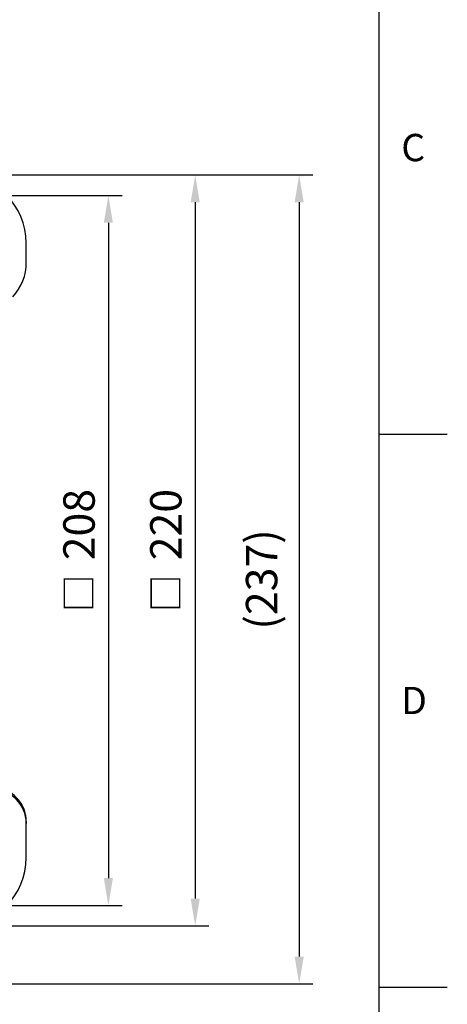
# Model space of a CAD drawing. Extents: x -28 to 1120, y -16 to 784.
# Drawn here: x 995 to 1120, y 133 to 421 of the extents above; entities that cross this region are included whole.
import ezdxf
from ezdxf.enums import TextEntityAlignment as Align

# ---------------------------------------------------------------- set-up
doc = ezdxf.new("R2010")
doc.units = 0
doc.header["$LTSCALE"] = 22.5
doc.layers.get('0').update_dxf_attribs({"color": 3, "linetype": 'CONTINUOUS'})
doc.layers.get('Defpoints').update_dxf_attribs({"linetype": 'CONTINUOUS'})
doc.layers.add('DIM', color=3, linetype='CONTINUOUS')
doc.layers.add('MAIN', color=7, linetype='CONTINUOUS')
doc.styles.add('ATTDEF', font='txt')
doc.styles.get("Standard").update_dxf_attribs({"font": 'SIMPLEX.SHX'})
doc.dimstyles.new('L', dxfattribs={"dimscale": 4, "dimtxt": 2.3, "dimasz": 2, "dimexe": 1, "dimexo": 1, "dimgap": 1, "dimtad": 1, "dimdec": 4, "dimdsep": 46, "dimtxsty": 'Standard', "dimcen": 0, "dimclrd": 256, "dimclre": 256, "dimclrt": 256, "dimadec": 0, "dimazin": 0, "dimtfac": 0.6, "dimtdec": 4, "dimtmove": 0, "dimatfit": 3, "dimfxl": 0, "dimtolj": 1, "dimarcsym": 0})

# ---------------------------------------------------------------- blocks, each defined once
blk = doc.blocks.new('A$C19E54DB7')
at = {"layer": 'MAIN'}
for p, q in [((220, 211.5), (220, 217.11)), ((220, 47.67), (220, 47.11)), ((220, 37.11), (220, 47.11))]:
    blk.add_line(p, q, dxfattribs=at)
for centre, radius, start, end in [((200, 217.11), 20, 0, 90), ((205, 211.5), 15, 317.6754, 0), ((210, 47.66), 10, 0.0262, 90.0284), ((200, 37.11), 20, 270, 0)]:
    blk.add_arc(centre, radius, start, end, dxfattribs=at)
blk.add_ellipse((210, 47.11), major_axis=(0, 10.01), ratio=0.999048, start_param=4.712389, end_param=6.283185, dxfattribs=at)
blk.add_open_spline([(220, 47.71), (220, 48.17), (219.97, 48.62), (219.84, 49.53), (219.74, 49.99), (219.37, 51.3), (219, 52.13), (218.04, 53.7), (217.46, 54.41), (216.45, 55.34), (216.09, 55.63), (215.34, 56.15), (214.95, 56.39), (214.55, 56.59)], degree=3, knots=[0, 0, 0, 0, 0.125, 0.125, 0.25, 0.25, 0.5, 0.5, 0.75, 0.75, 0.875, 0.875, 1, 1, 1, 1], dxfattribs=at)
blk = doc.blocks.new('*D23')
at = {"layer": 'Defpoints', "color": 0}
for p in [(976.69, 375.97), (976.69, 155.97), (1046.17, 155.97)]:
    blk.add_point(p, dxfattribs=at)
at = {"layer": 'DIM', "lineweight": -2}
for p, q in [((980.69, 375.97), (1050.17, 375.97)), ((1046.17, 367.97), (1046.17, 163.97)), ((980.69, 155.97), (1050.17, 155.97))]:
    blk.add_line(p, q, dxfattribs=at)
at = {"layer": 'DIM'}
for points in [[(1044.83, 367.97), (1047.5, 367.97), (1046.17, 375.97)], [(1044.83, 163.97), (1047.5, 163.97), (1046.17, 155.97)]]:
    blk.add_solid(points, dxfattribs=at)
at = {"layer": 'DIM', "insert": (1037.57, 265.97), "char_height": 9.2, "attachment_point": 5, "rotation": 90}
blk.add_mtext('\\A1;{\\fPMingLiU|b0|i0|c136|p18;\\H0.86957x;□\\H0.8625x;  }220', dxfattribs=at)
blk = doc.blocks.new('*D24')
at = {"layer": 'Defpoints', "color": 0}
for p in [(1046.17, 375.97), (928.88, 138.97), (1076.62, 138.97)]:
    blk.add_point(p, dxfattribs=at)
at = {"layer": 'DIM', "lineweight": -2}
for p, q in [((1050.17, 375.97), (1080.62, 375.97)), ((1076.62, 367.97), (1076.62, 146.97)), ((932.88, 138.97), (1080.62, 138.97))]:
    blk.add_line(p, q, dxfattribs=at)
at = {"layer": 'DIM'}
for points in [[(1075.28, 367.97), (1077.95, 367.97), (1076.62, 375.97)], [(1075.28, 146.97), (1077.95, 146.97), (1076.62, 138.97)]]:
    blk.add_solid(points, dxfattribs=at)
at = {"layer": 'DIM', "insert": (1065.61, 257.47), "char_height": 9.2, "attachment_point": 5, "rotation": 90}
blk.add_mtext('\\A1;{\\Fsimplex|c134;(}237{\\Fsimplex|c134;)}', dxfattribs=at)
blk = doc.blocks.new('GJA420')
at = {"color": 0}
for p, q in [((275, 0), (275, 192)), ((275, 75), (280, 75)), ((275, 34.5), (280, 34.5))]:
    blk.add_line(p, q, dxfattribs=at)
for s, p in [('C', (276.631, 95)), ('D', (276.631, 54.5))]:
    blk.add_text(s, height=2, dxfattribs=at).set_placement(p)
at = {"color": 4, "style": 'ATTDEF'}
blk.add_attdef('料號', text='', height=2.5, dxfattribs=at).set_placement((120.5, 3), align=Align.MIDDLE_LEFT)
for tag, p in [('比例', (200.5, 3)), ('版本', (236.5, 3))]:
    blk.add_attdef(tag, text='', height=2.5, dxfattribs=at).set_placement(p, align=Align.MIDDLE_CENTER)
blk = doc.blocks.new('*D41')
at = {"lineweight": -2}
for p, q in [((959.59, 369.97), (1024.73, 369.97)), ((1020.73, 361.97), (1020.73, 169.97)), ((954.92, 161.97), (1024.73, 161.97))]:
    blk.add_line(p, q, dxfattribs=at)
for points in [[(1019.39, 361.97), (1022.06, 361.97), (1020.73, 369.97)], [(1019.39, 169.97), (1022.06, 169.97), (1020.73, 161.97)]]:
    blk.add_solid(points)
at = {"layer": 'Defpoints', "color": 0}
for p in [(955.59, 369.97), (950.92, 161.97), (1020.73, 161.97)]:
    blk.add_point(p, dxfattribs=at)
at = {"insert": (1012.13, 265.97), "char_height": 9.2, "attachment_point": 5, "rotation": 90}
blk.add_mtext('\\A1;{\\fPMingLiU|b0|i0|c136|p18;\\H0.86957x;□\\H0.8625x;  }208', dxfattribs=at)

msp = doc.modelspace()

# ---------------------------------------------------------------- block references
at = {"xscale": 4, "yscale": 4, "zscale": 4}
msp.add_blockref('GJA420', (0, 0), dxfattribs=at)
at = {"layer": 'DIM'}
msp.add_blockref('A$C19E54DB7', (776.69282, 138.86153), dxfattribs=at)

# ---------------------------------------------------------------- dimensions: what is measured, and where the dimension line sits
dim = msp.add_linear_dim(base=(1020.7265, 161.97299), p1=(955.58893, 369.97299), p2=(950.91732, 161.97299), angle=90, text='{\\fPMingLiU|b0|i0|c136|p18;\\H0.86957x;□\\H0.8625x;  }<>', dimstyle='L')
dim.commit()
dim.dimension.update_dxf_attribs({"geometry": '*D41', "text_midpoint": (1012.1265, 265.97299)})
for base, p1, p2, text, picture, middle in [((1076.61648, 138.97299), (1046.1667, 375.97299), (928.87903, 138.97299), '{\\Fsimplex|c134;(}<>{\\Fsimplex|c134;)}', '*D24', (1065.60696, 257.47299)), ((1046.1667, 155.97299), (976.69282, 375.97299), (976.69282, 155.97299), '{\\fPMingLiU|b0|i0|c136|p18;\\H0.86957x;□\\H0.8625x;  }<>', '*D23', (1037.5667, 265.97299))]:
    dim = msp.add_linear_dim(base=base, p1=p1, p2=p2, angle=90, text=text, dimstyle='L', dxfattribs=at)
    dim.commit()
    dim.dimension.update_dxf_attribs({"geometry": picture, "text_midpoint": middle})

doc.saveas('drawing.dxf')
